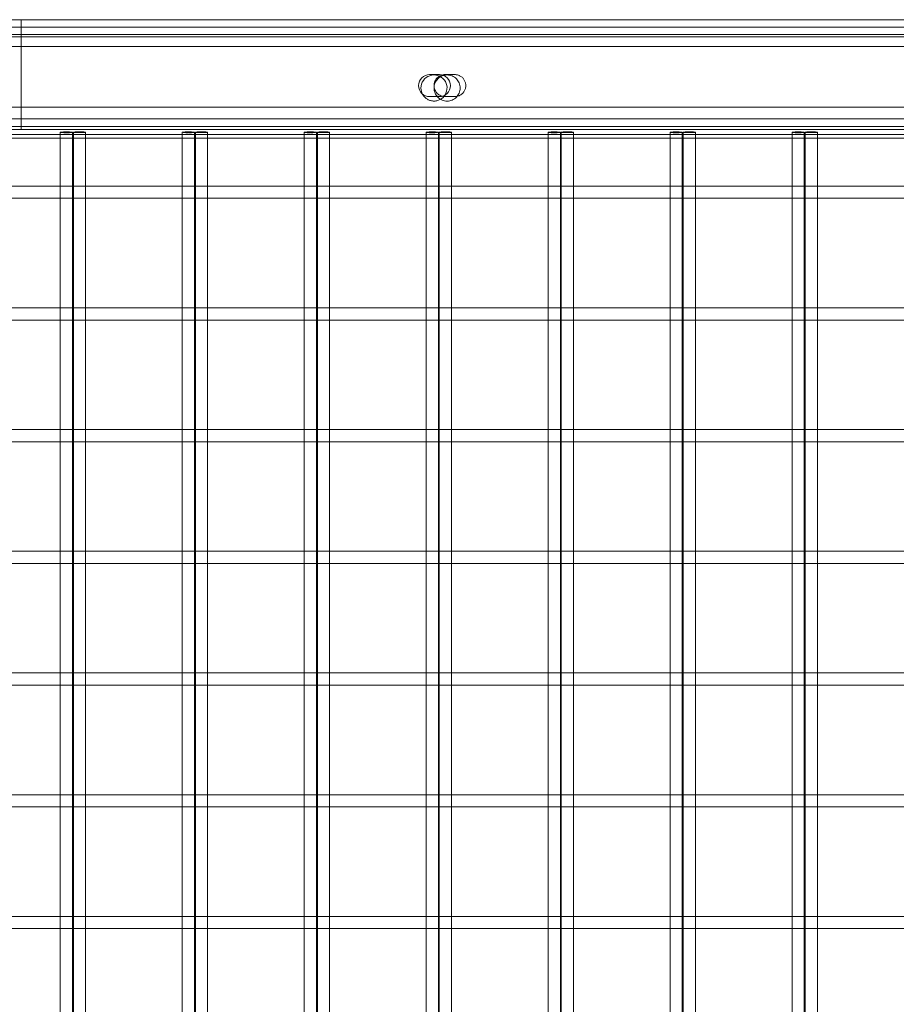
# Model space of a CAD drawing. Units: millimetres. Extents: x 0.013 to 0.205, y 0.005 to 0.297.
# Drawn here: x 0.106 to 0.11, y 0.114 to 0.118 of the extents above; entities that cross this region are included whole.
import ezdxf

# ---------------------------------------------------------------- set-up
doc = ezdxf.new("R2010")
doc.units = ezdxf.units.MM
doc.linetypes.add('HIDDEN', pattern=[0.001905, 0.00127, -0.000635])

msp = doc.modelspace()

# ---------------------------------------------------------------- linework, layer by layer
at = {"color": 7, "linetype": 'Continuous', "lineweight": 0}
for p, q in [((0.1174876013705322, 0.1176613299362325), (0.1059605726091937, 0.1176613299362325)), ((0.1059605726091937, 0.1176013295166159), (0.1119188085505554, 0.1176013295166159)), ((0.1076979026505538, 0.1174363295547628), (0.1077379025826045, 0.1174363295547628)), ((0.1077379025826045, 0.1173463295213842), (0.1076979026505538, 0.1173463295213842)), ((0.1011686471411773, 0.117302843164649), (0.1107489702412673, 0.117302843164649)), ((0.1107489702412673, 0.1172230379097128), (0.1011686471411773, 0.1172230379097128)), ((0.1057338087009081, 0.1171756033413076), (0.106183808700163, 0.1171756033413076)), ((0.1062338087083587, 0.1171756033413076), (0.1066838086703607, 0.1171756033413076)), ((0.1067338086971828, 0.1171756033413076), (0.1071838087150642, 0.1171756033413076)), ((0.1072338086673805, 0.1171756033413076), (0.1076838086852619, 0.1171756033413076)), ((0.1077338086375781, 0.1171756033413076), (0.1081838086554595, 0.1171756033413076)), ((0.1082338087567874, 0.1171756033413076), (0.1086838087746688, 0.1171756033413076)), ((0.1087338087269851, 0.1171756033413076), (0.1091838085958549, 0.1171756033413076)), ((0.1092338088461944, 0.1171756033413076), (0.1096838087150642, 0.1171756033413076))]:
    msp.add_line(p, q, dxfattribs=at)
at = {"color": 7, "linetype": 'HIDDEN', "lineweight": 0}
for p, q in [((0.1060237775654347, 0.1176613299362325), (0.1060237775654347, 0.1176013295166159)), ((0.1119188085505554, 0.1176313297264242), (0.1059605726091937, 0.1176313297264242)), ((0.1114788088509628, 0.1175913296453619), (0.1004388085314819, 0.1175913296453619)), ((0.1059605726091937, 0.1176013295166159), (0.1174785724589416, 0.1176013295166159)), ((0.1174785724589416, 0.1176013295166159), (0.1059605726091937, 0.1176013295166159)), ((0.1174785724589416, 0.1176013295166159), (0.1059605726091937, 0.1176013295166159)), ((0.1060237775654347, 0.1176013295166159), (0.1060237775654347, 0.1172113297693395)), ((0.1060237775654347, 0.1176013295166159), (0.1175417772242614, 0.1176013295166159)), ((0.1060237775654347, 0.1176013295166159), (0.1175417772242614, 0.1176013295166159)), ((0.1175417772242614, 0.1176013295166159), (0.1060237775654347, 0.1176013295166159)), ((0.1175417772242614, 0.1176013295166159), (0.1060237775654347, 0.1176013295166159)), ((0.1004388085314819, 0.1175513295642996), (0.1114788088509628, 0.1175513295642996)), ((0.1115326014468261, 0.1175513295642996), (0.1012988087842056, 0.1175513295642996)), ((0.1115326014468261, 0.1175513295642996), (0.1012988087842056, 0.1175513295642996)), ((0.1106726011941024, 0.1175513295642996), (0.1012988087842056, 0.1175513295642996)), ((0.1106726011941024, 0.1175513295642996), (0.1012988087842056, 0.1175513295642996)), ((0.1059605726091937, 0.1175513295642996), (0.1114788088509628, 0.1175513295642996)), ((0.107801107496936, 0.1174363295547628), (0.1077611075648853, 0.1174363295547628)), ((0.1077611075648853, 0.1173463295213842), (0.107801107496936, 0.1173463295213842)), ((0.1106212073871681, 0.1172554085962438), (0.1013502025911399, 0.1172554085962438)), ((0.1004388085314819, 0.1171913294307852), (0.1114788088509628, 0.1171913294307852)), ((0.1059605726091937, 0.1172113297693395), (0.1121841267058441, 0.1172113297693395)), ((0.106183808700163, 0.1171756033413076), (0.1062338087083587, 0.1171756033413076)), ((0.1066838086703607, 0.1171756033413076), (0.1067338086971828, 0.1171756033413076)), ((0.1071838087150642, 0.1171756033413076), (0.1072338086673805, 0.1171756033413076)), ((0.1076838086852619, 0.1171756033413076), (0.1077338086375781, 0.1171756033413076)), ((0.1081838086554595, 0.1171756033413076), (0.1082338087567874, 0.1171756033413076)), ((0.1086838087746688, 0.1171756033413076), (0.1087338087269851, 0.1171756033413076)), ((0.1091838085958549, 0.1171756033413076), (0.1092338088461944, 0.1171756033413076))]:
    msp.add_line(p, q, dxfattribs=at)
at = {"color": 7, "linetype": 'Continuous', "lineweight": 0, "flags": 128}
msp.add_lwpolyline([(0.1076676602968761, 0.1173580060712957), (0.1076641317019054, 0.1173674826137686), (0.1076623086938449, 0.1173813299648428)], dxfattribs=at)
at = {"color": 7, "linetype": 'HIDDEN', "lineweight": 0, "flags": 128}
for points in [[(0.1062721683578381, 0.1171985499374533), (0.1062626012721845, 0.1171984170190954), (0.106253034186531, 0.1171985499374533), (0.1062449236148783, 0.1171989278309011), (0.1062395042860695, 0.1171994934789801), (0.1062376012773999, 0.1172001610510015), (0.1062395042860695, 0.1172008280269766), (0.1062449236148783, 0.1172013942711019), (0.106253034186531, 0.1172017721645498), (0.1062626012721845, 0.1172019044868612), (0.1062721683578381, 0.1172017721645498), (0.1062802789481171, 0.1172013942711019), (0.1062856982582995, 0.1172008280269766), (0.1062876012855956, 0.1172001610510015), (0.1062856982582995, 0.1171994934789801), (0.1062802789481171, 0.1171989278309011), (0.1062721683578381, 0.1171985499374533)], [(0.1067721683839151, 0.1171985499374533), (0.1067626012423822, 0.1171984170190954), (0.1067530341753551, 0.1171985499374533), (0.1067449236223289, 0.1171989278309011), (0.1067395042935201, 0.1171994934789801), (0.106737601266224, 0.1172001610510015), (0.1067395042935201, 0.1172008280269766), (0.1067449236223289, 0.1172013942711019), (0.1067530341753551, 0.1172017721645498), (0.1067626012423822, 0.1172019044868612), (0.1067721683839151, 0.1172017721645498), (0.1067802789369413, 0.1172013942711019), (0.1067856982657501, 0.1172008280269766), (0.1067876012930461, 0.1172001610510015), (0.1067856982657501, 0.1171994934789801), (0.1067802789369413, 0.1171989278309011), (0.1067721683839151, 0.1171985499374533)], [(0.1072721684286186, 0.1171985499374533), (0.1072626012870857, 0.1171984170190954), (0.1072530341455528, 0.1171985499374533), (0.1072449235925266, 0.1171989278309011), (0.1072395043382236, 0.1171994934789801), (0.1072376013109275, 0.1172001610510015), (0.1072395043382236, 0.1172008280269766), (0.1072449235925266, 0.1172013942711019), (0.1072530341455528, 0.1172017721645498), (0.1072626012870857, 0.1172019044868612), (0.1072721684286186, 0.1172017721645498), (0.1072802789816448, 0.1172013942711019), (0.1072856982359477, 0.1172008280269766), (0.1072876012632438, 0.1172001610510015), (0.1072856982359477, 0.1171994934789801), (0.1072802789816448, 0.1171989278309011), (0.1072721684286186, 0.1171985499374533)], [(0.1077721683988162, 0.1171985499374533), (0.1077626012572833, 0.1171984170190954), (0.1077530342647621, 0.1171985499374533), (0.1077449235627242, 0.1171989278309011), (0.1077395043084213, 0.1171994934789801), (0.1077376012811252, 0.1172001610510015), (0.1077395043084213, 0.1172008280269766), (0.1077449235627242, 0.1172013942711019), (0.1077530342647621, 0.1172017721645498), (0.1077626012572833, 0.1172019044868612), (0.1077721683988162, 0.1172017721645498), (0.1077802789518424, 0.1172013942711019), (0.1077856982061454, 0.1172008280269766), (0.1077876012334415, 0.1172001610510015), (0.1077856982061454, 0.1171994934789801), (0.1077802789518424, 0.1171989278309011), (0.1077721683988162, 0.1171985499374533)], [(0.1082721683690139, 0.1171985499374533), (0.108262601227481, 0.1171984170190954), (0.1082530342349597, 0.1171985499374533), (0.1082449236819335, 0.1171989278309011), (0.1082395042786189, 0.1171994934789801), (0.1082376012513229, 0.1172001610510015), (0.1082395042786189, 0.1172008280269766), (0.1082449236819335, 0.1172013942711019), (0.1082530342349597, 0.1172017721645498), (0.108262601227481, 0.1172019044868612), (0.1082721683690139, 0.1172017721645498), (0.1082802789220401, 0.1172013942711019), (0.1082856983253547, 0.1172008280269766), (0.1082876013526508, 0.1172001610510015), (0.1082856983253547, 0.1171994934789801), (0.1082802789220401, 0.1171989278309011), (0.1082721683690139, 0.1171985499374533)], [(0.1087721684882232, 0.1171985499374533), (0.1087626013466903, 0.1171984170190954), (0.1087530342051574, 0.1171985499374533), (0.1087449235031196, 0.1171989278309011), (0.1087395042488166, 0.1171994934789801), (0.1087376013705322, 0.1172001610510015), (0.1087395042488166, 0.1172008280269766), (0.1087449235031196, 0.1172013942711019), (0.1087530342051574, 0.1172017721645498), (0.1087626013466903, 0.1172019044868612), (0.1087721684882232, 0.1172017721645498), (0.1087802788922378, 0.1172013942711019), (0.1087856981465408, 0.1172008280269766), (0.1087876013228485, 0.1172001610510015), (0.1087856981465408, 0.1171994934789801), (0.1087802788922378, 0.1171989278309011), (0.1087721684882232, 0.1171985499374533)], [(0.1092721683094093, 0.1171985499374533), (0.1092626011678764, 0.1171984170190954), (0.1092530343243667, 0.1171985499374533), (0.1092449236223289, 0.1171989278309011), (0.1092395043680259, 0.1171994934789801), (0.1092376011917182, 0.1172001610510015), (0.1092395043680259, 0.1172008280269766), (0.1092449236223289, 0.1172013942711019), (0.1092530343243667, 0.1172017721645498), (0.1092626011678764, 0.1172019044868612), (0.1092721683094093, 0.1172017721645498), (0.1092802790114471, 0.1172013942711019), (0.1092856982657501, 0.1172008280269766), (0.1092876011440345, 0.1172001610510015), (0.1092856982657501, 0.1171994934789801), (0.1092802790114471, 0.1171989278309011), (0.1092721683094093, 0.1171985499374533)]]:
    msp.add_lwpolyline(points, dxfattribs=at)
at = {"color": 7, "linetype": 'HIDDEN', "lineweight": 0}
msp.add_circle((0.1077696012676716, 0.1173813295414249), 5.350003335744224e-05, dxfattribs=at)
at = {"color": 7, "linetype": 'Continuous', "lineweight": 0}
for centre, radius, start, end in [((0.1076979026696367, 0.1173913295380735), 4.500001668931013e-05, 90.000024297008, 269.9999757029928), ((0.1077158086949192, 0.1173813295686527), 5.350000107575841e-05, 327.6713889899994, 179.9995757006081), ((0.1077379025635217, 0.1173913295380735), 4.500001668931013e-05, 270.0000242970088, 89.999975702992), ((0.1062088087042608, 0.1170566474595688), 0.0001456748129596119, 80.1182597323263, 99.88174026765759), ((0.1067088086837717, 0.1170566472001868), 0.0001456750700917313, 80.11827363153058, 99.8817263684748), ((0.1072088086912223, 0.1170566482377157), 0.0001456740415624296, 80.11821803440837, 99.88178196558626), ((0.10770880866142, 0.1170566482377157), 0.0001456740415624296, 80.11821803440837, 99.88178196558626), ((0.1082088087061235, 0.1170566461626576), 0.0001456760986214733, 80.11832922787222, 99.88167077212242), ((0.108708808750827, 0.1170566482377217), 0.0001456740415565234, 80.1182180340037, 99.88178196599092), ((0.1092088087210246, 0.1170566455116063), 0.0001456767528001657, 80.11834430296963, 99.881655697025)]:
    msp.add_arc(centre, radius, start, end, dxfattribs=at)
at = {"color": 7, "linetype": 'HIDDEN', "lineweight": 0}
for centre, radius, start, end in [((0.1077611075839681, 0.1173913295380735), 4.500001668931013e-05, 90.000024297008, 269.9999757029928), ((0.1078011076268646, 0.1173913295380735), 4.500001668949366e-05, 269.9998345698361, 90.00016543016463), ((0.1077158086622101, 0.1173813293360803), 5.349990434146684e-05, 205.8457372390409, 327.6716181890876), ((0.1062025897939089, 0.1172893260209134), 9.112146476915185e-05, 258.1054836349849, 273.9133916139595), ((0.1062150275904855, 0.1172893263003508), 9.112174317959982e-05, 266.0866238284877, 281.8944949954114), ((0.1067025898051465, 0.1172893264099491), 9.112185391052001e-05, 258.1055088023601, 273.9133842281068), ((0.1067150275933678, 0.1172893262316688), 9.11216730747402e-05, 266.0866354315447, 281.894495246732), ((0.1072025897913994, 0.1172893258377575), 9.11212819573509e-05, 258.1054706106094, 273.9133987111537), ((0.1072150276348126, 0.1172893252103713), 9.112065902111212e-05, 266.0865469088855, 281.8945837693723), ((0.1077025897833683, 0.1172893261498392), 9.112159182554576e-05, 258.1054976606383, 273.913371661118), ((0.107715027670548, 0.1172893242709147), 9.111972622801039e-05, 266.0864654781982, 281.8946652000716), ((0.1082025898085257, 0.1172893269376648), 9.112237406336634e-05, 258.1055659455026, 273.9133033762581), ((0.1082150275417799, 0.1172893272942254), 9.112273573492088e-05, 266.0866573044432, 281.8944259565076), ((0.10870258968674, 0.1172893234831016), 9.111894400300182e-05, 258.1052665121999, 273.9136028095747), ((0.1087150275299247, 0.1172893275683032), 9.112300022895549e-05, 266.0867512835434, 281.8943793947035), ((0.1092025898800006, 0.1172893288166348), 9.112423970701963e-05, 258.1057288006652, 273.9131405210872), ((0.109215027438167, 0.1172893295297626), 9.112496305652533e-05, 266.0867808406371, 281.8942550035727)]:
    msp.add_arc(centre, radius, start, end, dxfattribs=at)
at = {"color": 7, "linetype": 'Continuous', "lineweight": 0}
for points in [[(0.106183808700163, 0.1172001610510015), (0.106183808700163, 0.1169792578928137)], [(0.1062338087083587, 0.1169792578928137), (0.1062338087083587, 0.1172001610510015)], [(0.1066838086703607, 0.1172001610510015), (0.1066838086703607, 0.1169792578928137)], [(0.1067338086971828, 0.1169792578928137), (0.1067338086971828, 0.1172001610510015)], [(0.1071838087150642, 0.1172001610510015), (0.1071838087150642, 0.1169792578928137)], [(0.1072338086673805, 0.1169792578928137), (0.1072338086673805, 0.1172001610510015)], [(0.1076838086852619, 0.1172001610510015), (0.1076838086852619, 0.1169792578928137)], [(0.1077338086375781, 0.1169792578928137), (0.1077338086375781, 0.1172001610510015)], [(0.1081838086554595, 0.1172001610510015), (0.1081838086554595, 0.1169792578928137)], [(0.1082338087567874, 0.1169792578928137), (0.1082338087567874, 0.1172001610510015)], [(0.1086838087746688, 0.1172001610510015), (0.1086838087746688, 0.1169792578928137)], [(0.1087338087269851, 0.1169792578928137), (0.1087338087269851, 0.1172001610510015)], [(0.1091838085958549, 0.1172001610510015), (0.1091838085958549, 0.1169792578928137)], [(0.1092338088461944, 0.1169792578928137), (0.1092338088461944, 0.1172001610510015)], [(0.1062376012773999, 0.1171756033413076), (0.1062376012773999, 0.1169792578928137)], [(0.1062876012855956, 0.1169792578928137), (0.1062876012855956, 0.1171756033413076)], [(0.106737601266224, 0.1171756033413076), (0.106737601266224, 0.1169792578928137)], [(0.1067876012930461, 0.1169792578928137), (0.1067876012930461, 0.1171756033413076)], [(0.1072376013109275, 0.1171756033413076), (0.1072376013109275, 0.1169792578928137)], [(0.1072876012632438, 0.1169792578928137), (0.1072876012632438, 0.1171756033413076)], [(0.1077376012811252, 0.1171756033413076), (0.1077376012811252, 0.1169792578928137)], [(0.1077876012334415, 0.1169792578928137), (0.1077876012334415, 0.1171756033413076)], [(0.1082376012513229, 0.1171756033413076), (0.1082376012513229, 0.1169792578928137)], [(0.1082876013526508, 0.1169792578928137), (0.1082876013526508, 0.1171756033413076)], [(0.1087376013705322, 0.1171756033413076), (0.1087376013705322, 0.1169792578928137)], [(0.1087876013228485, 0.1169792578928137), (0.1087876013228485, 0.1171756033413076)], [(0.1092376011917182, 0.1171756033413076), (0.1092376011917182, 0.1169792578928137)], [(0.1092876011440345, 0.1169792578928137), (0.1092876011440345, 0.1171756033413076)], [(0.1109378248760291, 0.1169792578928137), (0.1009797928044387, 0.1169792578928137)], [(0.106183808700163, 0.1169292579404974), (0.106183808700163, 0.1164804757945204)], [(0.1062338087083587, 0.1164804757945204), (0.1062338087083587, 0.1169292579404974)], [(0.1062376012773999, 0.1169292579404974), (0.1062376012773999, 0.1164804757945204)], [(0.1062876012855956, 0.1164804757945204), (0.1062876012855956, 0.1169292579404974)], [(0.1066838086703607, 0.1169292579404974), (0.1066838086703607, 0.1164804757945204)], [(0.1067338086971828, 0.1164804757945204), (0.1067338086971828, 0.1169292579404974)], [(0.106737601266224, 0.1169292579404974), (0.106737601266224, 0.1164804757945204)], [(0.1067876012930461, 0.1164804757945204), (0.1067876012930461, 0.1169292579404974)], [(0.1071838087150642, 0.1169292579404974), (0.1071838087150642, 0.1164804757945204)], [(0.1072338086673805, 0.1164804757945204), (0.1072338086673805, 0.1169292579404974)], [(0.1072376013109275, 0.1169292579404974), (0.1072376013109275, 0.1164804757945204)], [(0.1072876012632438, 0.1164804757945204), (0.1072876012632438, 0.1169292579404974)], [(0.1076838086852619, 0.1169292579404974), (0.1076838086852619, 0.1164804757945204)], [(0.1077338086375781, 0.1164804757945204), (0.1077338086375781, 0.1169292579404974)], [(0.1077376012811252, 0.1169292579404974), (0.1077376012811252, 0.1164804757945204)], [(0.1077876012334415, 0.1164804757945204), (0.1077876012334415, 0.1169292579404974)], [(0.1081838086554595, 0.1169292579404974), (0.1081838086554595, 0.1164804757945204)], [(0.1082338087567874, 0.1164804757945204), (0.1082338087567874, 0.1169292579404974)], [(0.1082376012513229, 0.1169292579404974), (0.1082376012513229, 0.1164804757945204)], [(0.1082876013526508, 0.1164804757945204), (0.1082876013526508, 0.1169292579404974)], [(0.1086838087746688, 0.1169292579404974), (0.1086838087746688, 0.1164804757945204)], [(0.1087338087269851, 0.1164804757945204), (0.1087338087269851, 0.1169292579404974)], [(0.1087376013705322, 0.1169292579404974), (0.1087376013705322, 0.1164804757945204)], [(0.1087876013228485, 0.1164804757945204), (0.1087876013228485, 0.1169292579404974)], [(0.1091838085958549, 0.1169292579404974), (0.1091838085958549, 0.1164804757945204)], [(0.1092338088461944, 0.1164804757945204), (0.1092338088461944, 0.1169292579404974)], [(0.1092376011917182, 0.1169292579404974), (0.1092376011917182, 0.1164804757945204)], [(0.1092876011440345, 0.1164804757945204), (0.1092876011440345, 0.1169292579404974)], [(0.110937837989051, 0.1164804757945204), (0.1009797922083923, 0.1164804757945204)], [(0.106183808700163, 0.1164304755441809), (0.106183808700163, 0.1159816936962271)], [(0.1062338087083587, 0.1159816936962271), (0.1062338087083587, 0.1164304755441809)], [(0.1062376012773999, 0.1164304755441809), (0.1062376012773999, 0.1159816936962271)], [(0.1062876012855956, 0.1159816936962271), (0.1062876012855956, 0.1164304755441809)], [(0.1066838086703607, 0.1164304755441809), (0.1066838086703607, 0.1159816936962271)], [(0.1067338086971828, 0.1159816936962271), (0.1067338086971828, 0.1164304755441809)], [(0.106737601266224, 0.1164304755441809), (0.106737601266224, 0.1159816936962271)], [(0.1067876012930461, 0.1159816936962271), (0.1067876012930461, 0.1164304755441809)], [(0.1071838087150642, 0.1164304755441809), (0.1071838087150642, 0.1159816936962271)], [(0.1072338086673805, 0.1159816936962271), (0.1072338086673805, 0.1164304755441809)], [(0.1072376013109275, 0.1164304755441809), (0.1072376013109275, 0.1159816936962271)], [(0.1072876012632438, 0.1159816936962271), (0.1072876012632438, 0.1164304755441809)], [(0.1076838086852619, 0.1164304755441809), (0.1076838086852619, 0.1159816936962271)], [(0.1077338086375781, 0.1159816936962271), (0.1077338086375781, 0.1164304755441809)], [(0.1077376012811252, 0.1164304755441809), (0.1077376012811252, 0.1159816936962271)], [(0.1077876012334415, 0.1159816936962271), (0.1077876012334415, 0.1164304755441809)], [(0.1081838086554595, 0.1164304755441809), (0.1081838086554595, 0.1159816936962271)], [(0.1082338087567874, 0.1159816936962271), (0.1082338087567874, 0.1164304755441809)], [(0.1082376012513229, 0.1164304755441809), (0.1082376012513229, 0.1159816936962271)], [(0.1082876013526508, 0.1159816936962271), (0.1082876013526508, 0.1164304755441809)], [(0.1086838087746688, 0.1164304755441809), (0.1086838087746688, 0.1159816936962271)], [(0.1087338087269851, 0.1159816936962271), (0.1087338087269851, 0.1164304755441809)], [(0.1087376013705322, 0.1164304755441809), (0.1087376013705322, 0.1159816936962271)], [(0.1087876013228485, 0.1159816936962271), (0.1087876013228485, 0.1164304755441809)], [(0.1091838085958549, 0.1164304755441809), (0.1091838085958549, 0.1159816936962271)], [(0.1092338088461944, 0.1159816936962271), (0.1092338088461944, 0.1164304755441809)], [(0.1092376011917182, 0.1164304755441809), (0.1092376011917182, 0.1159816936962271)], [(0.1092876011440345, 0.1159816936962271), (0.1092876011440345, 0.1164304755441809)], [(0.1109378415653297, 0.1159816936962271), (0.1009797928044387, 0.1159816936962271)], [(0.106183808700163, 0.1159316937439108), (0.106183808700163, 0.1154829115979338)], [(0.1062338087083587, 0.1154829115979338), (0.1062338087083587, 0.1159316937439108)], [(0.1062376012773999, 0.1159316937439108), (0.1062376012773999, 0.1154829115979338)], [(0.1062876012855956, 0.1154829115979338), (0.1062876012855956, 0.1159316937439108)], [(0.1066838086703607, 0.1159316937439108), (0.1066838086703607, 0.1154829115979338)], [(0.1067338086971828, 0.1154829115979338), (0.1067338086971828, 0.1159316937439108)], [(0.106737601266224, 0.1159316937439108), (0.106737601266224, 0.1154829115979338)], [(0.1067876012930461, 0.1154829115979338), (0.1067876012930461, 0.1159316937439108)], [(0.1071838087150642, 0.1159316937439108), (0.1071838087150642, 0.1154829115979338)], [(0.1072338086673805, 0.1154829115979338), (0.1072338086673805, 0.1159316937439108)], [(0.1072376013109275, 0.1159316937439108), (0.1072376013109275, 0.1154829115979338)], [(0.1072876012632438, 0.1154829115979338), (0.1072876012632438, 0.1159316937439108)], [(0.1076838086852619, 0.1159316937439108), (0.1076838086852619, 0.1154829115979338)], [(0.1077338086375781, 0.1154829115979338), (0.1077338086375781, 0.1159316937439108)], [(0.1077376012811252, 0.1159316937439108), (0.1077376012811252, 0.1154829115979338)], [(0.1077876012334415, 0.1154829115979338), (0.1077876012334415, 0.1159316937439108)], [(0.1081838086554595, 0.1159316937439108), (0.1081838086554595, 0.1154829115979338)], [(0.1082338087567874, 0.1154829115979338), (0.1082338087567874, 0.1159316937439108)], [(0.1082376012513229, 0.1159316937439108), (0.1082376012513229, 0.1154829115979338)], [(0.1082876013526508, 0.1154829115979338), (0.1082876013526508, 0.1159316937439108)], [(0.1086838087746688, 0.1159316937439108), (0.1086838087746688, 0.1154829115979338)], [(0.1087338087269851, 0.1154829115979338), (0.1087338087269851, 0.1159316937439108)], [(0.1087376013705322, 0.1159316937439108), (0.1087376013705322, 0.1154829115979338)], [(0.1087876013228485, 0.1154829115979338), (0.1087876013228485, 0.1159316937439108)], [(0.1091838085958549, 0.1159316937439108), (0.1091838085958549, 0.1154829115979338)], [(0.1092338088461944, 0.1154829115979338), (0.1092338088461944, 0.1159316937439108)], [(0.1092376011917182, 0.1159316937439108), (0.1092376011917182, 0.1154829115979338)], [(0.1092876011440345, 0.1154829115979338), (0.1092876011440345, 0.1159316937439108)], [(0.1009797802874633, 0.1154329116456175), (0.1109378376910278, 0.1154329116456175)], [(0.106183808700163, 0.1154329116456175), (0.106183808700163, 0.1149841294996404)], [(0.1062338087083587, 0.1149841294996404), (0.1062338087083587, 0.1154329116456175)], [(0.1062376012773999, 0.1154329116456175), (0.1062376012773999, 0.1149841294996404)], [(0.1062876012855956, 0.1149841294996404), (0.1062876012855956, 0.1154329116456175)], [(0.1066838086703607, 0.1154329116456175), (0.1066838086703607, 0.1149841294996404)], [(0.1067338086971828, 0.1149841294996404), (0.1067338086971828, 0.1154329116456175)], [(0.106737601266224, 0.1154329116456175), (0.106737601266224, 0.1149841294996404)], [(0.1067876012930461, 0.1149841294996404), (0.1067876012930461, 0.1154329116456175)], [(0.1071838087150642, 0.1154329116456175), (0.1071838087150642, 0.1149841294996404)], [(0.1072338086673805, 0.1149841294996404), (0.1072338086673805, 0.1154329116456175)], [(0.1072376013109275, 0.1154329116456175), (0.1072376013109275, 0.1149841294996404)], [(0.1072876012632438, 0.1149841294996404), (0.1072876012632438, 0.1154329116456175)], [(0.1076838086852619, 0.1154329116456175), (0.1076838086852619, 0.1149841294996404)], [(0.1077338086375781, 0.1149841294996404), (0.1077338086375781, 0.1154329116456175)], [(0.1077376012811252, 0.1154329116456175), (0.1077376012811252, 0.1149841294996404)], [(0.1077876012334415, 0.1149841294996404), (0.1077876012334415, 0.1154329116456175)], [(0.1081838086554595, 0.1154329116456175), (0.1081838086554595, 0.1149841294996404)], [(0.1082338087567874, 0.1149841294996404), (0.1082338087567874, 0.1154329116456175)], [(0.1082376012513229, 0.1154329116456175), (0.1082376012513229, 0.1149841294996404)], [(0.1082876013526508, 0.1149841294996404), (0.1082876013526508, 0.1154329116456175)], [(0.1086838087746688, 0.1154329116456175), (0.1086838087746688, 0.1149841294996404)], [(0.1087338087269851, 0.1149841294996404), (0.1087338087269851, 0.1154329116456175)], [(0.1087376013705322, 0.1154329116456175), (0.1087376013705322, 0.1149841294996404)], [(0.1087876013228485, 0.1149841294996404), (0.1087876013228485, 0.1154329116456175)], [(0.1091838085958549, 0.1154329116456175), (0.1091838085958549, 0.1149841294996404)], [(0.1092338088461944, 0.1149841294996404), (0.1092338088461944, 0.1154329116456175)], [(0.1092376011917182, 0.1154329116456175), (0.1092376011917182, 0.1149841294996404)], [(0.1092876011440345, 0.1149841294996404), (0.1092876011440345, 0.1154329116456175)], [(0.1009797796914169, 0.1149341295473242), (0.1109378415653297, 0.1149341295473242)], [(0.106183808700163, 0.1149341295473242), (0.106183808700163, 0.1144853474013472)], [(0.1062338087083587, 0.1144853474013472), (0.1062338087083587, 0.1149341295473242)], [(0.1062376012773999, 0.1149341295473242), (0.1062376012773999, 0.1144853474013472)], [(0.1062876012855956, 0.1144853474013472), (0.1062876012855956, 0.1149341295473242)], [(0.1066838086703607, 0.1149341295473242), (0.1066838086703607, 0.1144853474013472)], [(0.1067338086971828, 0.1144853474013472), (0.1067338086971828, 0.1149341295473242)], [(0.106737601266224, 0.1149341295473242), (0.106737601266224, 0.1144853474013472)], [(0.1067876012930461, 0.1144853474013472), (0.1067876012930461, 0.1149341295473242)], [(0.1071838087150642, 0.1149341295473242), (0.1071838087150642, 0.1144853474013472)], [(0.1072338086673805, 0.1144853474013472), (0.1072338086673805, 0.1149341295473242)], [(0.1072376013109275, 0.1149341295473242), (0.1072376013109275, 0.1144853474013472)], [(0.1072876012632438, 0.1144853474013472), (0.1072876012632438, 0.1149341295473242)], [(0.1076838086852619, 0.1149341295473242), (0.1076838086852619, 0.1144853474013472)], [(0.1077338086375781, 0.1144853474013472), (0.1077338086375781, 0.1149341295473242)], [(0.1077376012811252, 0.1149341295473242), (0.1077376012811252, 0.1144853474013472)], [(0.1077876012334415, 0.1144853474013472), (0.1077876012334415, 0.1149341295473242)], [(0.1081838086554595, 0.1149341295473242), (0.1081838086554595, 0.1144853474013472)], [(0.1082338087567874, 0.1144853474013472), (0.1082338087567874, 0.1149341295473242)], [(0.1082376012513229, 0.1149341295473242), (0.1082376012513229, 0.1144853474013472)], [(0.1082876013526508, 0.1144853474013472), (0.1082876013526508, 0.1149341295473242)], [(0.1086838087746688, 0.1149341295473242), (0.1086838087746688, 0.1144853474013472)], [(0.1087338087269851, 0.1144853474013472), (0.1087338087269851, 0.1149341295473242)], [(0.1087376013705322, 0.1149341295473242), (0.1087376013705322, 0.1144853474013472)], [(0.1087876013228485, 0.1144853474013472), (0.1087876013228485, 0.1149341295473242)], [(0.1091838085958549, 0.1149341295473242), (0.1091838085958549, 0.1144853474013472)], [(0.1092338088461944, 0.1144853474013472), (0.1092338088461944, 0.1149341295473242)], [(0.1092376011917182, 0.1149341295473242), (0.1092376011917182, 0.1144853474013472)], [(0.1092876011440345, 0.1144853474013472), (0.1092876011440345, 0.1149341295473242)], [(0.1109378248760291, 0.1144853474013472), (0.1009797922083923, 0.1144853474013472)], [(0.106183808700163, 0.1144353474490309), (0.106183808700163, 0.1139865654520655)], [(0.1062338087083587, 0.1139865654520655), (0.1062338087083587, 0.1144353474490309)], [(0.1062376012773999, 0.1144353474490309), (0.1062376012773999, 0.1139865654520655)], [(0.1062876012855956, 0.1139865654520655), (0.1062876012855956, 0.1144353474490309)], [(0.1066838086703607, 0.1144353474490309), (0.1066838086703607, 0.1139865654520655)], [(0.1067338086971828, 0.1139865654520655), (0.1067338086971828, 0.1144353474490309)], [(0.106737601266224, 0.1144353474490309), (0.106737601266224, 0.1139865654520655)], [(0.1067876012930461, 0.1139865654520655), (0.1067876012930461, 0.1144353474490309)], [(0.1071838087150642, 0.1144353474490309), (0.1071838087150642, 0.1139865654520655)], [(0.1072338086673805, 0.1139865654520655), (0.1072338086673805, 0.1144353474490309)], [(0.1072376013109275, 0.1144353474490309), (0.1072376013109275, 0.1139865654520655)], [(0.1072876012632438, 0.1139865654520655), (0.1072876012632438, 0.1144353474490309)], [(0.1076838086852619, 0.1144353474490309), (0.1076838086852619, 0.1139865654520655)], [(0.1077338086375781, 0.1139865654520655), (0.1077338086375781, 0.1144353474490309)], [(0.1077376012811252, 0.1144353474490309), (0.1077376012811252, 0.1139865654520655)], [(0.1077876012334415, 0.1139865654520655), (0.1077876012334415, 0.1144353474490309)], [(0.1081838086554595, 0.1144353474490309), (0.1081838086554595, 0.1139865654520655)], [(0.1082338087567874, 0.1139865654520655), (0.1082338087567874, 0.1144353474490309)], [(0.1082376012513229, 0.1144353474490309), (0.1082376012513229, 0.1139865654520655)], [(0.1082876013526508, 0.1139865654520655), (0.1082876013526508, 0.1144353474490309)], [(0.1086838087746688, 0.1144353474490309), (0.1086838087746688, 0.1139865654520655)], [(0.1087338087269851, 0.1139865654520655), (0.1087338087269851, 0.1144353474490309)], [(0.1087376013705322, 0.1144353474490309), (0.1087376013705322, 0.1139865654520655)], [(0.1087876013228485, 0.1139865654520655), (0.1087876013228485, 0.1144353474490309)], [(0.1091838085958549, 0.1144353474490309), (0.1091838085958549, 0.1139865654520655)], [(0.1092338088461944, 0.1139865654520655), (0.1092338088461944, 0.1144353474490309)], [(0.1092376011917182, 0.1144353474490309), (0.1092376011917182, 0.1139865654520655)], [(0.1092876011440345, 0.1139865654520655), (0.1092876011440345, 0.1144353474490309)], [(0.1109378248760291, 0.1139865654520655), (0.1009797922083923, 0.1139865654520655)], [(0.106183808700163, 0.1139365654997492), (0.106183808700163, 0.1134877835027838)], [(0.1062338087083587, 0.1134877835027838), (0.1062338087083587, 0.1139365654997492)], [(0.1062376012773999, 0.1139365654997492), (0.1062376012773999, 0.1134877835027838)], [(0.1062876012855956, 0.1134877835027838), (0.1062876012855956, 0.1139365654997492)], [(0.1066838086703607, 0.1139365654997492), (0.1066838086703607, 0.1134877835027838)], [(0.1067338086971828, 0.1134877835027838), (0.1067338086971828, 0.1139365654997492)], [(0.106737601266224, 0.1139365654997492), (0.106737601266224, 0.1134877835027838)], [(0.1067876012930461, 0.1134877835027838), (0.1067876012930461, 0.1139365654997492)], [(0.1071838087150642, 0.1139365654997492), (0.1071838087150642, 0.1134877835027838)], [(0.1072338086673805, 0.1134877835027838), (0.1072338086673805, 0.1139365654997492)], [(0.1072376013109275, 0.1139365654997492), (0.1072376013109275, 0.1134877835027838)], [(0.1072876012632438, 0.1134877835027838), (0.1072876012632438, 0.1139365654997492)], [(0.1076838086852619, 0.1139365654997492), (0.1076838086852619, 0.1134877835027838)], [(0.1077338086375781, 0.1134877835027838), (0.1077338086375781, 0.1139365654997492)], [(0.1077376012811252, 0.1139365654997492), (0.1077376012811252, 0.1134877835027838)], [(0.1077876012334415, 0.1134877835027838), (0.1077876012334415, 0.1139365654997492)], [(0.1081838086554595, 0.1139365654997492), (0.1081838086554595, 0.1134877835027838)], [(0.1082338087567874, 0.1134877835027838), (0.1082338087567874, 0.1139365654997492)], [(0.1082376012513229, 0.1139365654997492), (0.1082376012513229, 0.1134877835027838)], [(0.1082876013526508, 0.1134877835027838), (0.1082876013526508, 0.1139365654997492)], [(0.1086838087746688, 0.1139365654997492), (0.1086838087746688, 0.1134877835027838)], [(0.1087338087269851, 0.1134877835027838), (0.1087338087269851, 0.1139365654997492)], [(0.1087376013705322, 0.1139365654997492), (0.1087376013705322, 0.1134877835027838)], [(0.1087876013228485, 0.1134877835027838), (0.1087876013228485, 0.1139365654997492)], [(0.1091838085958549, 0.1139365654997492), (0.1091838085958549, 0.1134877835027838)], [(0.1092338088461944, 0.1134877835027838), (0.1092338088461944, 0.1139365654997492)], [(0.1092376011917182, 0.1139365654997492), (0.1092376011917182, 0.1134877835027838)], [(0.1092876011440345, 0.1134877835027838), (0.1092876011440345, 0.1139365654997492)]]:
    msp.add_open_spline(points, degree=1, dxfattribs=at)
at = {"color": 7, "linetype": 'HIDDEN', "lineweight": 0}
for points in [[(0.1062376012773999, 0.1172001610510015), (0.1062376012773999, 0.1171756033413076)], [(0.1062876012855956, 0.1171756033413076), (0.1062876012855956, 0.1172001610510015)], [(0.106737601266224, 0.1172001610510015), (0.106737601266224, 0.1171756033413076)], [(0.1067876012930461, 0.1171756033413076), (0.1067876012930461, 0.1172001610510015)], [(0.1072376013109275, 0.1172001610510015), (0.1072376013109275, 0.1171756033413076)], [(0.1072876012632438, 0.1171756033413076), (0.1072876012632438, 0.1172001610510015)], [(0.1077376012811252, 0.1172001610510015), (0.1077376012811252, 0.1171756033413076)], [(0.1077876012334415, 0.1171756033413076), (0.1077876012334415, 0.1172001610510015)], [(0.1082376012513229, 0.1172001610510015), (0.1082376012513229, 0.1171756033413076)], [(0.1082876013526508, 0.1171756033413076), (0.1082876013526508, 0.1172001610510015)], [(0.1087376013705322, 0.1172001610510015), (0.1087376013705322, 0.1171756033413076)], [(0.1087876013228485, 0.1171756033413076), (0.1087876013228485, 0.1172001610510015)], [(0.1092376011917182, 0.1172001610510015), (0.1092376011917182, 0.1171756033413076)], [(0.1092876011440345, 0.1171756033413076), (0.1092876011440345, 0.1172001610510015)], [(0.106183808700163, 0.1169792578928137), (0.106183808700163, 0.1169292579404974)], [(0.1062338087083587, 0.1169292579404974), (0.1062338087083587, 0.1169792578928137)], [(0.1062376012773999, 0.1169792578928137), (0.1062376012773999, 0.1169292579404974)], [(0.1062876012855956, 0.1169292579404974), (0.1062876012855956, 0.1169792578928137)], [(0.1066838086703607, 0.1169792578928137), (0.1066838086703607, 0.1169292579404974)], [(0.1067338086971828, 0.1169292579404974), (0.1067338086971828, 0.1169792578928137)], [(0.106737601266224, 0.1169792578928137), (0.106737601266224, 0.1169292579404974)], [(0.1067876012930461, 0.1169292579404974), (0.1067876012930461, 0.1169792578928137)], [(0.1071838087150642, 0.1169792578928137), (0.1071838087150642, 0.1169292579404974)], [(0.1072338086673805, 0.1169292579404974), (0.1072338086673805, 0.1169792578928137)], [(0.1072376013109275, 0.1169792578928137), (0.1072376013109275, 0.1169292579404974)], [(0.1072876012632438, 0.1169292579404974), (0.1072876012632438, 0.1169792578928137)], [(0.1076838086852619, 0.1169792578928137), (0.1076838086852619, 0.1169292579404974)], [(0.1077338086375781, 0.1169292579404974), (0.1077338086375781, 0.1169792578928137)], [(0.1077376012811252, 0.1169792578928137), (0.1077376012811252, 0.1169292579404974)], [(0.1077876012334415, 0.1169292579404974), (0.1077876012334415, 0.1169792578928137)], [(0.1081838086554595, 0.1169792578928137), (0.1081838086554595, 0.1169292579404974)], [(0.1082338087567874, 0.1169292579404974), (0.1082338087567874, 0.1169792578928137)], [(0.1082376012513229, 0.1169792578928137), (0.1082376012513229, 0.1169292579404974)], [(0.1082876013526508, 0.1169292579404974), (0.1082876013526508, 0.1169792578928137)], [(0.1086838087746688, 0.1169792578928137), (0.1086838087746688, 0.1169292579404974)], [(0.1087338087269851, 0.1169292579404974), (0.1087338087269851, 0.1169792578928137)], [(0.1087376013705322, 0.1169792578928137), (0.1087376013705322, 0.1169292579404974)], [(0.1087876013228485, 0.1169292579404974), (0.1087876013228485, 0.1169792578928137)], [(0.1091838085958549, 0.1169792578928137), (0.1091838085958549, 0.1169292579404974)], [(0.1092338088461944, 0.1169292579404974), (0.1092338088461944, 0.1169792578928137)], [(0.1092376011917182, 0.1169792578928137), (0.1092376011917182, 0.1169292579404974)], [(0.1092876011440345, 0.1169292579404974), (0.1092876011440345, 0.1169792578928137)], [(0.106183808700163, 0.1164804757945204), (0.106183808700163, 0.1164304755441809)], [(0.1062338087083587, 0.1164304755441809), (0.1062338087083587, 0.1164804757945204)], [(0.1062376012773999, 0.1164804757945204), (0.1062376012773999, 0.1164304755441809)], [(0.1062876012855956, 0.1164304755441809), (0.1062876012855956, 0.1164804757945204)], [(0.1066838086703607, 0.1164804757945204), (0.1066838086703607, 0.1164304755441809)], [(0.1067338086971828, 0.1164304755441809), (0.1067338086971828, 0.1164804757945204)], [(0.106737601266224, 0.1164804757945204), (0.106737601266224, 0.1164304755441809)], [(0.1067876012930461, 0.1164304755441809), (0.1067876012930461, 0.1164804757945204)], [(0.1071838087150642, 0.1164804757945204), (0.1071838087150642, 0.1164304755441809)], [(0.1072338086673805, 0.1164304755441809), (0.1072338086673805, 0.1164804757945204)], [(0.1072376013109275, 0.1164804757945204), (0.1072376013109275, 0.1164304755441809)], [(0.1072876012632438, 0.1164304755441809), (0.1072876012632438, 0.1164804757945204)], [(0.1076838086852619, 0.1164804757945204), (0.1076838086852619, 0.1164304755441809)], [(0.1077338086375781, 0.1164304755441809), (0.1077338086375781, 0.1164804757945204)], [(0.1077376012811252, 0.1164804757945204), (0.1077376012811252, 0.1164304755441809)], [(0.1077876012334415, 0.1164304755441809), (0.1077876012334415, 0.1164804757945204)], [(0.1081838086554595, 0.1164804757945204), (0.1081838086554595, 0.1164304755441809)], [(0.1082338087567874, 0.1164304755441809), (0.1082338087567874, 0.1164804757945204)], [(0.1082376012513229, 0.1164804757945204), (0.1082376012513229, 0.1164304755441809)], [(0.1082876013526508, 0.1164304755441809), (0.1082876013526508, 0.1164804757945204)], [(0.1086838087746688, 0.1164804757945204), (0.1086838087746688, 0.1164304755441809)], [(0.1087338087269851, 0.1164304755441809), (0.1087338087269851, 0.1164804757945204)], [(0.1087376013705322, 0.1164804757945204), (0.1087376013705322, 0.1164304755441809)], [(0.1087876013228485, 0.1164304755441809), (0.1087876013228485, 0.1164804757945204)], [(0.1091838085958549, 0.1164804757945204), (0.1091838085958549, 0.1164304755441809)], [(0.1092338088461944, 0.1164304755441809), (0.1092338088461944, 0.1164804757945204)], [(0.1092376011917182, 0.1164804757945204), (0.1092376011917182, 0.1164304755441809)], [(0.1092876011440345, 0.1164304755441809), (0.1092876011440345, 0.1164804757945204)], [(0.106183808700163, 0.1159816936962271), (0.106183808700163, 0.1159316937439108)], [(0.1062338087083587, 0.1159316937439108), (0.1062338087083587, 0.1159816936962271)], [(0.1062376012773999, 0.1159816936962271), (0.1062376012773999, 0.1159316937439108)], [(0.1062876012855956, 0.1159316937439108), (0.1062876012855956, 0.1159816936962271)], [(0.1066838086703607, 0.1159816936962271), (0.1066838086703607, 0.1159316937439108)], [(0.1067338086971828, 0.1159316937439108), (0.1067338086971828, 0.1159816936962271)], [(0.106737601266224, 0.1159816936962271), (0.106737601266224, 0.1159316937439108)], [(0.1067876012930461, 0.1159316937439108), (0.1067876012930461, 0.1159816936962271)], [(0.1071838087150642, 0.1159816936962271), (0.1071838087150642, 0.1159316937439108)], [(0.1072338086673805, 0.1159316937439108), (0.1072338086673805, 0.1159816936962271)], [(0.1072376013109275, 0.1159816936962271), (0.1072376013109275, 0.1159316937439108)], [(0.1072876012632438, 0.1159316937439108), (0.1072876012632438, 0.1159816936962271)], [(0.1076838086852619, 0.1159816936962271), (0.1076838086852619, 0.1159316937439108)], [(0.1077338086375781, 0.1159316937439108), (0.1077338086375781, 0.1159816936962271)], [(0.1077376012811252, 0.1159816936962271), (0.1077376012811252, 0.1159316937439108)], [(0.1077876012334415, 0.1159316937439108), (0.1077876012334415, 0.1159816936962271)], [(0.1081838086554595, 0.1159816936962271), (0.1081838086554595, 0.1159316937439108)], [(0.1082338087567874, 0.1159316937439108), (0.1082338087567874, 0.1159816936962271)], [(0.1082376012513229, 0.1159816936962271), (0.1082376012513229, 0.1159316937439108)], [(0.1082876013526508, 0.1159316937439108), (0.1082876013526508, 0.1159816936962271)], [(0.1086838087746688, 0.1159816936962271), (0.1086838087746688, 0.1159316937439108)], [(0.1087338087269851, 0.1159316937439108), (0.1087338087269851, 0.1159816936962271)], [(0.1087376013705322, 0.1159816936962271), (0.1087376013705322, 0.1159316937439108)], [(0.1087876013228485, 0.1159316937439108), (0.1087876013228485, 0.1159816936962271)], [(0.1091838085958549, 0.1159816936962271), (0.1091838085958549, 0.1159316937439108)], [(0.1092338088461944, 0.1159316937439108), (0.1092338088461944, 0.1159816936962271)], [(0.1092376011917182, 0.1159816936962271), (0.1092376011917182, 0.1159316937439108)], [(0.1092876011440345, 0.1159316937439108), (0.1092876011440345, 0.1159816936962271)], [(0.106183808700163, 0.1154829115979338), (0.106183808700163, 0.1154329116456175)], [(0.1062338087083587, 0.1154329116456175), (0.1062338087083587, 0.1154829115979338)], [(0.1062376012773999, 0.1154829115979338), (0.1062376012773999, 0.1154329116456175)], [(0.1062876012855956, 0.1154329116456175), (0.1062876012855956, 0.1154829115979338)], [(0.1066838086703607, 0.1154829115979338), (0.1066838086703607, 0.1154329116456175)], [(0.1067338086971828, 0.1154329116456175), (0.1067338086971828, 0.1154829115979338)], [(0.106737601266224, 0.1154829115979338), (0.106737601266224, 0.1154329116456175)], [(0.1067876012930461, 0.1154329116456175), (0.1067876012930461, 0.1154829115979338)], [(0.1071838087150642, 0.1154829115979338), (0.1071838087150642, 0.1154329116456175)], [(0.1072338086673805, 0.1154329116456175), (0.1072338086673805, 0.1154829115979338)], [(0.1072376013109275, 0.1154829115979338), (0.1072376013109275, 0.1154329116456175)], [(0.1072876012632438, 0.1154329116456175), (0.1072876012632438, 0.1154829115979338)], [(0.1076838086852619, 0.1154829115979338), (0.1076838086852619, 0.1154329116456175)], [(0.1077338086375781, 0.1154329116456175), (0.1077338086375781, 0.1154829115979338)], [(0.1077376012811252, 0.1154829115979338), (0.1077376012811252, 0.1154329116456175)], [(0.1077876012334415, 0.1154329116456175), (0.1077876012334415, 0.1154829115979338)], [(0.1081838086554595, 0.1154829115979338), (0.1081838086554595, 0.1154329116456175)], [(0.1082338087567874, 0.1154329116456175), (0.1082338087567874, 0.1154829115979338)], [(0.1082376012513229, 0.1154829115979338), (0.1082376012513229, 0.1154329116456175)], [(0.1082876013526508, 0.1154329116456175), (0.1082876013526508, 0.1154829115979338)], [(0.1086838087746688, 0.1154829115979338), (0.1086838087746688, 0.1154329116456175)], [(0.1087338087269851, 0.1154329116456175), (0.1087338087269851, 0.1154829115979338)], [(0.1087376013705322, 0.1154829115979338), (0.1087376013705322, 0.1154329116456175)], [(0.1087876013228485, 0.1154329116456175), (0.1087876013228485, 0.1154829115979338)], [(0.1091838085958549, 0.1154829115979338), (0.1091838085958549, 0.1154329116456175)], [(0.1092338088461944, 0.1154329116456175), (0.1092338088461944, 0.1154829115979338)], [(0.1092376011917182, 0.1154829115979338), (0.1092376011917182, 0.1154329116456175)], [(0.1092876011440345, 0.1154329116456175), (0.1092876011440345, 0.1154829115979338)], [(0.106183808700163, 0.1149841294996404), (0.106183808700163, 0.1149341295473242)], [(0.1062338087083587, 0.1149341295473242), (0.1062338087083587, 0.1149841294996404)], [(0.1062376012773999, 0.1149841294996404), (0.1062376012773999, 0.1149341295473242)], [(0.1062876012855956, 0.1149341295473242), (0.1062876012855956, 0.1149841294996404)], [(0.1066838086703607, 0.1149841294996404), (0.1066838086703607, 0.1149341295473242)], [(0.1067338086971828, 0.1149341295473242), (0.1067338086971828, 0.1149841294996404)], [(0.106737601266224, 0.1149841294996404), (0.106737601266224, 0.1149341295473242)], [(0.1067876012930461, 0.1149341295473242), (0.1067876012930461, 0.1149841294996404)], [(0.1071838087150642, 0.1149841294996404), (0.1071838087150642, 0.1149341295473242)], [(0.1072338086673805, 0.1149341295473242), (0.1072338086673805, 0.1149841294996404)], [(0.1072376013109275, 0.1149841294996404), (0.1072376013109275, 0.1149341295473242)], [(0.1072876012632438, 0.1149341295473242), (0.1072876012632438, 0.1149841294996404)], [(0.1076838086852619, 0.1149841294996404), (0.1076838086852619, 0.1149341295473242)], [(0.1077338086375781, 0.1149341295473242), (0.1077338086375781, 0.1149841294996404)], [(0.1077376012811252, 0.1149841294996404), (0.1077376012811252, 0.1149341295473242)], [(0.1077876012334415, 0.1149341295473242), (0.1077876012334415, 0.1149841294996404)], [(0.1081838086554595, 0.1149841294996404), (0.1081838086554595, 0.1149341295473242)], [(0.1082338087567874, 0.1149341295473242), (0.1082338087567874, 0.1149841294996404)], [(0.1082376012513229, 0.1149841294996404), (0.1082376012513229, 0.1149341295473242)], [(0.1082876013526508, 0.1149341295473242), (0.1082876013526508, 0.1149841294996404)], [(0.1086838087746688, 0.1149841294996404), (0.1086838087746688, 0.1149341295473242)], [(0.1087338087269851, 0.1149341295473242), (0.1087338087269851, 0.1149841294996404)], [(0.1087376013705322, 0.1149841294996404), (0.1087376013705322, 0.1149341295473242)], [(0.1087876013228485, 0.1149341295473242), (0.1087876013228485, 0.1149841294996404)], [(0.1091838085958549, 0.1149841294996404), (0.1091838085958549, 0.1149341295473242)], [(0.1092338088461944, 0.1149341295473242), (0.1092338088461944, 0.1149841294996404)], [(0.1092376011917182, 0.1149841294996404), (0.1092376011917182, 0.1149341295473242)], [(0.1092876011440345, 0.1149341295473242), (0.1092876011440345, 0.1149841294996404)], [(0.106183808700163, 0.1144853474013472), (0.106183808700163, 0.1144353474490309)], [(0.1062338087083587, 0.1144353474490309), (0.1062338087083587, 0.1144853474013472)], [(0.1062376012773999, 0.1144853474013472), (0.1062376012773999, 0.1144353474490309)], [(0.1062876012855956, 0.1144353474490309), (0.1062876012855956, 0.1144853474013472)], [(0.1066838086703607, 0.1144853474013472), (0.1066838086703607, 0.1144353474490309)], [(0.1067338086971828, 0.1144353474490309), (0.1067338086971828, 0.1144853474013472)], [(0.106737601266224, 0.1144853474013472), (0.106737601266224, 0.1144353474490309)], [(0.1067876012930461, 0.1144353474490309), (0.1067876012930461, 0.1144853474013472)], [(0.1071838087150642, 0.1144853474013472), (0.1071838087150642, 0.1144353474490309)], [(0.1072338086673805, 0.1144353474490309), (0.1072338086673805, 0.1144853474013472)], [(0.1072376013109275, 0.1144853474013472), (0.1072376013109275, 0.1144353474490309)], [(0.1072876012632438, 0.1144353474490309), (0.1072876012632438, 0.1144853474013472)], [(0.1076838086852619, 0.1144853474013472), (0.1076838086852619, 0.1144353474490309)], [(0.1077338086375781, 0.1144353474490309), (0.1077338086375781, 0.1144853474013472)], [(0.1077376012811252, 0.1144853474013472), (0.1077376012811252, 0.1144353474490309)], [(0.1077876012334415, 0.1144353474490309), (0.1077876012334415, 0.1144853474013472)], [(0.1081838086554595, 0.1144853474013472), (0.1081838086554595, 0.1144353474490309)], [(0.1082338087567874, 0.1144353474490309), (0.1082338087567874, 0.1144853474013472)], [(0.1082376012513229, 0.1144853474013472), (0.1082376012513229, 0.1144353474490309)], [(0.1082876013526508, 0.1144353474490309), (0.1082876013526508, 0.1144853474013472)], [(0.1086838087746688, 0.1144853474013472), (0.1086838087746688, 0.1144353474490309)], [(0.1087338087269851, 0.1144353474490309), (0.1087338087269851, 0.1144853474013472)], [(0.1087376013705322, 0.1144853474013472), (0.1087376013705322, 0.1144353474490309)], [(0.1087876013228485, 0.1144353474490309), (0.1087876013228485, 0.1144853474013472)], [(0.1091838085958549, 0.1144853474013472), (0.1091838085958549, 0.1144353474490309)], [(0.1092338088461944, 0.1144353474490309), (0.1092338088461944, 0.1144853474013472)], [(0.1092376011917182, 0.1144853474013472), (0.1092376011917182, 0.1144353474490309)], [(0.1092876011440345, 0.1144353474490309), (0.1092876011440345, 0.1144853474013472)], [(0.106183808700163, 0.1139865654520655), (0.106183808700163, 0.1139365654997492)], [(0.1062338087083587, 0.1139365654997492), (0.1062338087083587, 0.1139865654520655)], [(0.1062376012773999, 0.1139865654520655), (0.1062376012773999, 0.1139365654997492)], [(0.1062876012855956, 0.1139365654997492), (0.1062876012855956, 0.1139865654520655)], [(0.1066838086703607, 0.1139865654520655), (0.1066838086703607, 0.1139365654997492)], [(0.1067338086971828, 0.1139365654997492), (0.1067338086971828, 0.1139865654520655)], [(0.106737601266224, 0.1139865654520655), (0.106737601266224, 0.1139365654997492)], [(0.1067876012930461, 0.1139365654997492), (0.1067876012930461, 0.1139865654520655)], [(0.1071838087150642, 0.1139865654520655), (0.1071838087150642, 0.1139365654997492)], [(0.1072338086673805, 0.1139365654997492), (0.1072338086673805, 0.1139865654520655)], [(0.1072376013109275, 0.1139865654520655), (0.1072376013109275, 0.1139365654997492)], [(0.1072876012632438, 0.1139365654997492), (0.1072876012632438, 0.1139865654520655)], [(0.1076838086852619, 0.1139865654520655), (0.1076838086852619, 0.1139365654997492)], [(0.1077338086375781, 0.1139365654997492), (0.1077338086375781, 0.1139865654520655)], [(0.1077376012811252, 0.1139865654520655), (0.1077376012811252, 0.1139365654997492)], [(0.1077876012334415, 0.1139365654997492), (0.1077876012334415, 0.1139865654520655)], [(0.1081838086554595, 0.1139865654520655), (0.1081838086554595, 0.1139365654997492)], [(0.1082338087567874, 0.1139365654997492), (0.1082338087567874, 0.1139865654520655)], [(0.1082376012513229, 0.1139865654520655), (0.1082376012513229, 0.1139365654997492)], [(0.1082876013526508, 0.1139365654997492), (0.1082876013526508, 0.1139865654520655)], [(0.1086838087746688, 0.1139865654520655), (0.1086838087746688, 0.1139365654997492)], [(0.1087338087269851, 0.1139365654997492), (0.1087338087269851, 0.1139865654520655)], [(0.1087376013705322, 0.1139865654520655), (0.1087376013705322, 0.1139365654997492)], [(0.1087876013228485, 0.1139365654997492), (0.1087876013228485, 0.1139865654520655)], [(0.1091838085958549, 0.1139865654520655), (0.1091838085958549, 0.1139365654997492)], [(0.1092338088461944, 0.1139365654997492), (0.1092338088461944, 0.1139865654520655)], [(0.1092376011917182, 0.1139865654520655), (0.1092376011917182, 0.1139365654997492)], [(0.1092876011440345, 0.1139365654997492), (0.1092876011440345, 0.1139865654520655)]]:
    msp.add_open_spline(points, degree=1, dxfattribs=at)
at = {"color": 7, "linetype": 'Continuous', "lineweight": 0}
for points, knots in [([(0.1009797928044387, 0.1169292579404974), (0.1042991368283022, 0.1169292579404974), (0.1076364116181124, 0.1169292579404974), (0.1109736864079226, 0.1169292579404974), (0.1109916171738693, 0.1169292579404974)], [0, 0, 0, 0, 0.9946271233038841, 1, 1, 1, 1]), ([(0.1009797922083923, 0.1164304755441809), (0.1042991408019452, 0.1164304755441808), (0.1076364159891197, 0.1164304755441808), (0.1109736911762941, 0.1164304755441809), (0.1109916177699157, 0.1164304755441809)], [0, 0, 0, 0, 0.9946283741627104, 1, 1, 1, 1]), ([(0.1009797928044387, 0.1159316937439108), (0.1042991423914024, 0.1159316937439108), (0.1076364171812126, 0.1159316937439108), (0.1109736919710227, 0.1159316937439108), (0.1109916171738693, 0.1159316937439108)], [0, 0, 0, 0, 0.9946287902628639, 1, 1, 1, 1]), ([(0.1109916296908447, 0.1154829115979338), (0.110973699024239, 0.1154829115979338), (0.1076364158897786, 0.1154829115979337), (0.1042991327553182, 0.1154829115979338), (0.1009797802874633, 0.1154829115979338)], [0, 0, 0, 0, 0.005372833494551654, 1, 1, 1, 1]), ([(0.1109916302868911, 0.1149841294996404), (0.1109737007130373, 0.1149841294996404), (0.1076364171812126, 0.1149841294996404), (0.1042991336493878, 0.1149841294996404), (0.1009797796914169, 0.1149841294996404)], [0, 0, 0, 0, 0.00537250541730484, 1, 1, 1, 1]), ([(0.1009797922083923, 0.1144353474490309), (0.1042991364309379, 0.1144353474490309), (0.1076364116181124, 0.1144353474490309), (0.1109736868052869, 0.1144353474490309), (0.1109916177699157, 0.1144353474490309)], [0, 0, 0, 0, 0.9946270644093822, 1, 1, 1, 1]), ([(0.1009797922083923, 0.1139365654997492), (0.1042991364309379, 0.1139365654997492), (0.1076364116181124, 0.1139365654997492), (0.1109736868052869, 0.1139365654997492), (0.1109916177699157, 0.1139365654997492)], [0, 0, 0, 0, 0.9946270644093822, 1, 1, 1, 1])]:
    msp.add_open_spline(points, degree=3, knots=knots, dxfattribs=at)

doc.saveas('drawing.dxf')
